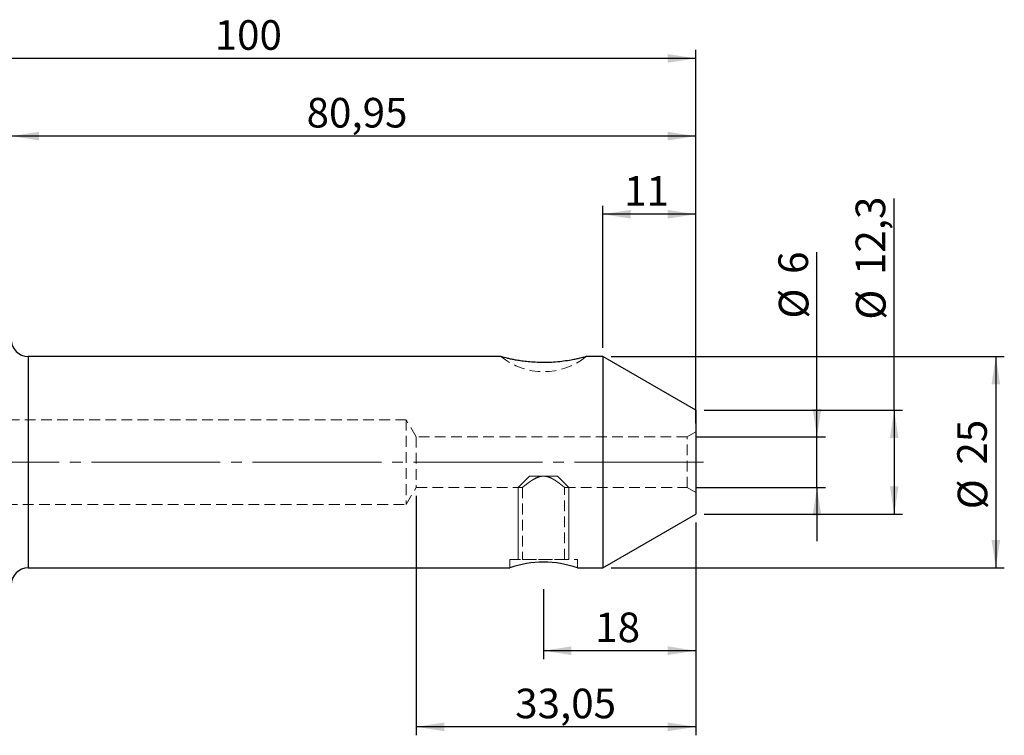
# Model space of a CAD drawing. Units: millimetres. Extents: x -99 to 136, y -39 to 52.
# Drawn here: x 20 to 136, y -32 to 52 of the extents above; entities that cross this region are included whole.
import ezdxf

# ---------------------------------------------------------------- set-up
doc = ezdxf.new("R2010")
doc.units = ezdxf.units.MM
for name, pattern in [('SLD-Center', [19.05, 15.24, -1.27, 1.27, -1.27]), ('SLD-Chain', [10.16, 6.35, -1.27, 1.27, -1.27]), ('SLD-Dashed', [1.905, 1.27, -0.635]), ('SLD-Solid', [0])]:
    doc.linetypes.add(name, pattern=pattern)
for name, color, linetype, plot in [('1', 4, 'SLD-Solid', False), ('2', 7, 'SLD-Solid', False), ('SK2', 7, 'SLD-Solid', False), ('SK3', 1, 'SLD-Dashed', False), ('SK4', 2, 'SLD-Chain', False)]:
    doc.layers.add(name, color=color, linetype=linetype, plot=plot)
doc.styles.add('SLDTEXTSTYLE0', font='TXT', dxfattribs={"width": 0.75})
doc.dimstyles.new('SLDDIMSTYLE0', dxfattribs={"dimtxt": 3.5, "dimasz": 3.302, "dimexe": 0, "dimexo": 0.0625, "dimgap": 0.875, "dimtad": 1, "dimrnd": 1e-09, "dimzin": 12, "dimdsep": 46, "dimtxsty": 'SLDTEXTSTYLE0', "dimsah": 1, "dimcen": 0.09, "dimadec": 0, "dimazin": 3, "dimtfac": 1, "dimtofl": 0, "dimtmove": 0, "dimatfit": 3, "dimfxl": 1, "dimfrac": 2, "dimtolj": 1, "dimtzin": 12, "dimarcsym": 0})
doc.dimstyles.new('SLDDIMSTYLE1', dxfattribs={"dimtxt": 3.5, "dimasz": 3.302, "dimexe": 0, "dimexo": 0.0625, "dimgap": 0.875, "dimtad": 1, "dimrnd": 1e-09, "dimzin": 12, "dimdsep": 46, "dimtxsty": 'SLDTEXTSTYLE0', "dimsah": 1, "dimcen": 0.09, "dimadec": 0, "dimazin": 3, "dimtfac": 1, "dimtmove": 0, "dimatfit": 0, "dimfxl": 1, "dimfrac": 2, "dimtolj": 1, "dimtzin": 12, "dimarcsym": 0})

# ---------------------------------------------------------------- blocks, each defined once
blk = doc.blocks.new('_D_1')
at = {"layer": 'SK2'}
for p, q in [((19.05, 32), (19.05, 39.55)), ((100, 38.55), (19.05, 38.55)), ((100, 7.15), (100, 39.55))]:
    blk.add_line(p, q, dxfattribs=at)
for points in [[(19.05, 38.55), (22.35, 38.04), (22.35, 39.05)], [(100, 38.55), (96.7, 39.05), (96.7, 38.04)]]:
    blk.add_solid(points, dxfattribs=at)
at = {"layer": 'SK2', "insert": (53.98, 43.06), "char_height": 3.5, "attachment_point": 1, "style": 'SLDTEXTSTYLE0'}
blk.add_mtext('80,95', dxfattribs=at)
blk = doc.blocks.new('_D_2')
at = {"layer": 'SK2'}
for p, q in [((89, 13.5), (89, 30.31)), ((100, 7.15), (100, 30.31)), ((100, 29.31), (89, 29.31))]:
    blk.add_line(p, q, dxfattribs=at)
for points in [[(89, 29.31), (92.3, 28.8), (92.3, 29.82)], [(100, 29.31), (96.7, 29.82), (96.7, 28.8)]]:
    blk.add_solid(points, dxfattribs=at)
at = {"layer": 'SK2', "insert": (91.53, 33.82), "char_height": 3.5, "attachment_point": 1, "style": 'SLDTEXTSTYLE0'}
blk.add_mtext('11', dxfattribs=at)
blk = doc.blocks.new('_D_3')
at = {"layer": '2'}
for p, q in [((0, 23.23), (0, 48.73)), ((100, 4.58), (100, 48.73)), ((100, 47.73), (0, 47.73))]:
    blk.add_line(p, q, dxfattribs=at)
for points in [[(0, 47.73), (3.3, 47.23), (3.3, 48.24)], [(100, 47.73), (96.7, 48.24), (96.7, 47.23)]]:
    blk.add_solid(points, dxfattribs=at)
at = {"layer": '2', "insert": (43.11, 52.25), "char_height": 3.5, "attachment_point": 1, "style": 'SLDTEXTSTYLE0'}
blk.add_mtext('100', dxfattribs=at)
blk = doc.blocks.new('_D_4')
at = {"layer": 'SK2'}
for p, q in [((90, 12.5), (136.49, 12.5)), ((135.49, 12.5), (135.49, -12.5)), ((90, -12.5), (136.49, -12.5))]:
    blk.add_line(p, q, dxfattribs=at)
for points in [[(135.49, 12.5), (134.99, 9.2), (136, 9.2)], [(135.49, -12.5), (136, -9.2), (134.99, -9.2)]]:
    blk.add_solid(points, dxfattribs=at)
at = {"layer": 'SK2', "char_height": 3.5, "attachment_point": 1, "rotation": 90, "style": 'SLDTEXTSTYLE0'}
for s, insert in [('25', (130.93, -0.29)), ('%%c', (130.98, -5.57))]:
    blk.add_mtext(s, dxfattribs=dict(at, insert=insert))
blk = doc.blocks.new('_D_5')
at = {"layer": 'SK2'}
for p, q in [((123.47, 6.15), (123.47, 31.17)), ((101, 6.15), (124.47, 6.15)), ((123.47, 6.15), (123.47, -6.15)), ((101, -6.15), (124.47, -6.15))]:
    blk.add_line(p, q, dxfattribs=at)
for points in [[(123.47, 6.15), (122.97, 2.85), (123.98, 2.85)], [(123.47, -6.15), (123.98, -2.85), (122.97, -2.85)]]:
    blk.add_solid(points, dxfattribs=at)
at = {"layer": 'SK2', "char_height": 3.5, "attachment_point": 1, "rotation": 90, "style": 'SLDTEXTSTYLE0'}
for s, insert in [('12,3', (118.91, 22.12)), ('%%c', (118.96, 16.84))]:
    blk.add_mtext(s, dxfattribs=dict(at, insert=insert))
blk = doc.blocks.new('_D_6')
at = {"layer": 'SK2'}
for p, q in [((114.34, 3), (114.34, 24.83)), ((100, 3), (115.34, 3)), ((114.34, -3), (114.34, 3)), ((100, -3), (115.34, -3)), ((114.34, -3), (114.34, -9.35))]:
    blk.add_line(p, q, dxfattribs=at)
for points in [[(114.34, 3), (114.85, 6.3), (113.83, 6.3)], [(114.34, -3), (113.83, -6.3), (114.85, -6.3)]]:
    blk.add_solid(points, dxfattribs=at)
at = {"layer": 'SK2', "char_height": 3.5, "attachment_point": 1, "rotation": 90, "style": 'SLDTEXTSTYLE0'}
for s, insert in [('6', (109.78, 22.25)), ('%%c', (109.83, 16.97))]:
    blk.add_mtext(s, dxfattribs=dict(at, insert=insert))
blk = doc.blocks.new('_D_7')
at = {"layer": 'SK2'}
for p, q in [((100, -7.15), (100, -23.29)), ((82, -15.02), (82, -23.29)), ((100, -22.29), (82, -22.29))]:
    blk.add_line(p, q, dxfattribs=at)
for points in [[(82, -22.29), (85.3, -22.8), (85.3, -21.78)], [(100, -22.29), (96.7, -21.78), (96.7, -22.8)]]:
    blk.add_solid(points, dxfattribs=at)
at = {"layer": 'SK2', "insert": (88.12, -17.78), "char_height": 3.5, "attachment_point": 1, "style": 'SLDTEXTSTYLE0'}
blk.add_mtext('18', dxfattribs=at)
blk = doc.blocks.new('_D_8')
at = {"layer": 'SK2'}
for p, q in [((66.95, -4), (66.95, -32.29)), ((100, -7.15), (100, -32.29)), ((100, -31.29), (66.95, -31.29))]:
    blk.add_line(p, q, dxfattribs=at)
for points in [[(66.95, -31.29), (70.25, -31.8), (70.25, -30.78)], [(100, -31.29), (96.7, -30.78), (96.7, -31.8)]]:
    blk.add_solid(points, dxfattribs=at)
at = {"layer": 'SK2', "insert": (78.65, -26.78), "char_height": 3.5, "attachment_point": 1, "style": 'SLDTEXTSTYLE0'}
blk.add_mtext('33,05', dxfattribs=at)

msp = doc.modelspace()

# ---------------------------------------------------------------- linework, layer by layer
at = {"layer": '1', "linetype": 'SLD-Solid', "lineweight": 25}
for p, q in [((76.944, 12.5), (21.05, 12.5)), ((21.05, 12.5), (21.05, -12.5)), ((89, 12.5), (87.044, 12.5)), ((100, 6.149), (89, 12.5)), ((89, 12.5), (89, -12.5)), ((100, 6.149), (100, -6.149)), ((89, -12.5), (100, -6.149)), ((21.05, -12.5), (78.002, -12.5)), ((86, -12.5), (89, -12.5))]:
    msp.add_line(p, q, dxfattribs=at)
at = {"layer": '1', "linetype": 'SLD-Dashed', "lineweight": 18}
for p, q in [((21.05, -12.5), (21.05, 12.5)), ((89, -12.5), (89, 12.5)), ((100, -6.149), (100, 6.149))]:
    msp.add_line(p, q, dxfattribs=at)
at = {"layer": '1', "linetype": 'SLD-Solid', "lineweight": 25}
for centre, start, end in [((21.05, 14.5), 180, 270), ((21.05, -14.5), 90, 180)]:
    msp.add_arc(centre, 2, start, end, dxfattribs=at)
at = {"layer": '1', "lineweight": 25}
msp.add_arc((82, -24.021), 12.195, 70.85289, 109.14711, dxfattribs=at)
at = {"layer": '1', "linetype": 'SLD-Solid', "lineweight": 25}
msp.add_open_spline([(76.944, 12.5), (76.953, 12.498), (76.971, 12.493), (77.116, 12.454), (77.34, 12.397), (77.648, 12.322), (78.039, 12.234), (78.529, 12.136), (79.11, 12.036), (79.81, 11.94), (80.601, 11.863), (81.497, 11.816), (82.453, 11.813), (83.439, 11.863), (84.405, 11.963), (85.214, 12.088), (85.86, 12.213), (86.318, 12.314), (86.668, 12.399), (86.903, 12.459), (87.039, 12.496), (87.043, 12.497), (87.044, 12.497)], degree=3, knots=[0, 0, 0, 0, 0.038532, 0.0782172, 0.1167289, 0.1561733, 0.1986144, 0.2419515, 0.2920007, 0.3430872, 0.4025207, 0.463297, 0.530622, 0.5997665, 0.6691481, 0.7409456, 0.7906252, 0.8416115, 0.8834683, 0.9264734, 0.9683725, 1, 1, 1, 1], dxfattribs=at)
at = {"layer": 'SK3', "linetype": 'SLD-Dashed', "lineweight": 18}
for p, q in [((65.75, 5), (11.093, 5)), ((65.75, 5), (65.75, -5)), ((66.952, 3), (65.75, 5)), ((100, 3.577), (99, 3)), ((100, 3.577), (100, -3.577)), ((66.952, 3), (66.952, -3)), ((99, 3), (66.952, 3)), ((99, -3), (99, 3)), ((65.75, -5), (66.952, -3)), ((66.952, -3), (79.506, -3)), ((79.5, -2.995), (79.5, -11.5)), ((84.5, -3), (99, -3)), ((84.5, -11.5), (84.5, -3)), ((99, -3), (100, -3.577)), ((-10.048, -5), (65.75, -5)), ((78, -11.5), (86, -11.5)), ((78, -11.5), (78, -12.5)), ((79.5, -11.5), (84.483, -11.5)), ((86, -12.5), (86, -11.5))]:
    msp.add_line(p, q, dxfattribs=at)
at = {"layer": 'SK3', "linetype": 'SLD-Solid', "lineweight": 18}
for p, q in [((79.57, -2.43), (79.923, -2.077)), ((79.923, -2.077), (80.342, -1.658)), ((80.342, -1.658), (83.658, -1.658)), ((83.658, -1.658), (84.077, -2.077)), ((84.077, -2.077), (84.43, -2.43)), ((79, -3), (79.012, -2.988)), ((79, -3), (79, -11.5)), ((79.012, -2.988), (79.108, -2.892)), ((79.108, -2.892), (79.296, -2.704)), ((79.296, -2.704), (79.57, -2.43)), ((84.43, -2.43), (84.704, -2.704)), ((84.704, -2.704), (84.892, -2.892)), ((84.892, -2.892), (84.988, -2.988)), ((84.988, -2.988), (85, -3)), ((85, -11.5), (85, -3))]:
    msp.add_line(p, q, dxfattribs=at)
at = {"layer": 'SK3', "linetype": 'SLD-Dashed', "lineweight": 18}
msp.add_arc((82, 18.7), 8, 230.81203, 309.12039, dxfattribs=at)
for points, degree in [([(80.249, -2.411), (80.36, -2.331), (80.481, -2.247), (80.608, -2.165)], 3), ([(80.612, -2.162), (80.484, -2.245), (80.363, -2.329), (80.253, -2.409)], 3), ([(80.608, -2.165), (80.736, -2.083), (80.872, -2.002), (81.017, -1.928)], 3), ([(81.021, -1.926), (80.875, -2), (80.74, -2.08), (80.612, -2.162)], 3), ([(81.017, -1.928), (81.162, -1.854), (81.319, -1.786), (81.483, -1.737)], 3), ([(81.487, -1.736), (81.323, -1.784), (81.167, -1.852), (81.021, -1.926)], 3), ([(81.483, -1.737), (81.647, -1.688), (81.824, -1.659), (81.998, -1.658)], 3), ([(82.001, -1.658), (81.828, -1.658), (81.651, -1.687), (81.487, -1.736)], 3), ([(81.998, -1.658), (82.172, -1.658), (82.348, -1.687), (82.512, -1.736)], 3), ([(82.516, -1.737), (82.351, -1.688), (82.175, -1.658), (82.001, -1.658)], 3), ([(82.512, -1.736), (82.677, -1.784), (82.833, -1.852), (82.979, -1.926)], 3), ([(82.982, -1.927), (82.837, -1.853), (82.68, -1.785), (82.516, -1.737)], 3), ([(82.979, -1.926), (83.125, -2), (83.26, -2.08), (83.388, -2.163)], 3), ([(83.39, -2.164), (83.262, -2.082), (83.127, -2.001), (82.982, -1.927)], 3), ([(83.388, -2.163), (83.516, -2.245), (83.637, -2.329), (83.748, -2.409)], 3), ([(83.749, -2.41), (83.639, -2.33), (83.518, -2.246), (83.39, -2.164)], 3), ([(79.555, -2.954), (79.519, -2.984), (79.5, -3), (79.5, -3)], 3), ([(79.5, -3), (79.5, -3), (79.518, -2.985), (79.553, -2.956)], 3), ([(79.553, -2.956), (79.589, -2.926), (79.642, -2.883), (79.708, -2.829)], 3), ([(79.711, -2.827), (79.644, -2.881), (79.591, -2.925), (79.555, -2.954)], 3), ([(79.708, -2.829), (79.775, -2.775), (79.855, -2.71), (79.947, -2.639)], 3), ([(79.95, -2.637), (79.859, -2.708), (79.777, -2.773), (79.711, -2.827)], 3), ([(79.947, -2.639), (80.038, -2.568), (80.139, -2.491), (80.249, -2.411)], 3), ([(80.253, -2.409), (80.142, -2.489), (80.041, -2.566), (79.95, -2.637)], 3), ([(83.748, -2.409), (83.858, -2.49), (83.959, -2.566), (84.051, -2.637)], 3), ([(84.052, -2.638), (83.961, -2.567), (83.86, -2.49), (83.749, -2.41)], 3), ([(84.051, -2.637), (84.142, -2.708), (84.223, -2.773), (84.29, -2.827)], 3), ([(84.291, -2.828), (84.224, -2.774), (84.143, -2.709), (84.052, -2.638)], 3), ([(84.29, -2.827), (84.356, -2.881), (84.409, -2.925), (84.445, -2.955)], 3), ([(84.446, -2.955), (84.41, -2.926), (84.357, -2.882), (84.291, -2.828)], 3), ([(84.445, -2.955), (84.481, -2.984), (84.5, -3)], 2), ([(84.5, -3), (84.481, -2.985), (84.446, -2.955)], 2)]:
    msp.add_open_spline(points, degree=degree, dxfattribs=at)
at = {"layer": 'SK4', "linetype": 'SLD-Center', "lineweight": 18}
msp.add_line((100.923, 0), (-68.951, 0), dxfattribs=at)

# ---------------------------------------------------------------- dimensions: what is measured, and where the dimension line sits
at = {"layer": '2'}
dim = msp.add_linear_dim(base=(0, 47.734), p1=(100, 3.577), p2=(0, 22.225), dimstyle='SLDDIMSTYLE0', dxfattribs=at)
dim.commit()
dim.dimension.update_dxf_attribs({"geometry": '_D_3', "text_midpoint": (46.986, 47.734), "dimtype": 160})
at = {"layer": 'SK2'}
for base, p1, p2, picture, middle in [((19.05, 38.547), (100, 6.149), (19.05, 31), '_D_1', (59.804, 38.547)), ((89, 29.309), (100, 6.149), (89, 12.5), '_D_2', (94.116, 29.309)), ((66.952, -31.292), (100, -6.149), (66.952, -3), '_D_8', (84.469, -31.292)), ((82, -22.287), (100, -6.149), (82, -14.019), '_D_7', (90.711, -22.287))]:
    dim = msp.add_linear_dim(base=base, p1=p1, p2=p2, dimstyle='SLDDIMSTYLE0', dxfattribs=at)
    dim.commit()
    dim.dimension.update_dxf_attribs({"geometry": picture, "text_midpoint": middle, "dimtype": 160})
for base, p1, p2, dimstyle, picture, middle in [((123.475, -6.149), (100, 6.149), (100, -6.149), 'SLDDIMSTYLE0', '_D_5', (123.475, 24.006)), ((114.343, 3), (99, -3), (99, 3), 'SLDDIMSTYLE1', '_D_6', (114.343, 20.9)), ((135.494, -12.5), (89, 12.5), (89, -12.5), 'SLDDIMSTYLE0', '_D_4', (135.494, -0.345))]:
    dim = msp.add_linear_dim(base=base, p1=p1, p2=p2, angle=90, text='%%c<>', dimstyle=dimstyle, dxfattribs=at)
    dim.commit()
    dim.dimension.update_dxf_attribs({"geometry": picture, "text_midpoint": middle, "dimtype": 160})

doc.saveas('drawing.dxf')
